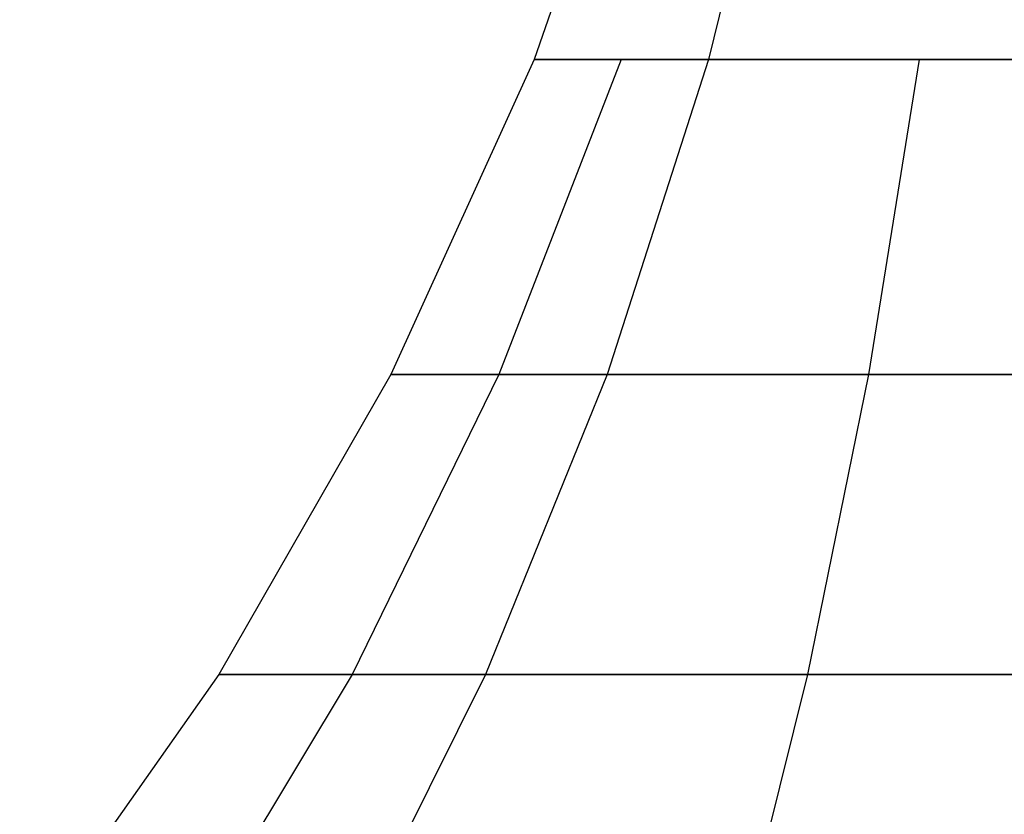
# Model space of a CAD drawing. Extents: x -29.4 to 29.4, y -20.2 to 20.2.
# Drawn here: x -11.7 to -1.8, y -5.2 to 2.9 of the extents above; entities that cross this region are included whole.
import ezdxf

# ---------------------------------------------------------------- set-up
doc = ezdxf.new("R2010")
doc.units = 0
doc.layers.get('0').update_dxf_attribs({"linetype": 'CONTINUOUS'})

msp = doc.modelspace()

# ---------------------------------------------------------------- linework, layer by layer
at = {"color": 0}
for points in [[(-5.3631, 5.7587), (-6.5104, 2.4521)], [(-3.9347, 5.7587), (-4.746, 2.4521)], [(-3.9347, 5.7587), (-4.746, 2.4521)], [(-6.5104, 2.4521), (-7.9602, -0.7335)], [(-5.6282, 2.4521), (-6.8657, -0.7335)], [(-5.6282, 2.4521), (-6.8657, -0.7335)], [(-6.5104, 2.4521), (-4.746, 2.4521)], [(-4.746, 2.4521), (-6.5104, 2.4521)], [(-4.746, 2.4521), (-5.7711, -0.7335)], [(-4.746, 2.4521), (-5.7711, -0.7335)], [(-0.4863, 2.4521), (-4.746, 2.4521)], [(-4.746, 2.4521), (-0.4863, 2.4521)], [(-2.6162, 2.4521), (-3.1287, -0.7335)], [(-2.6162, 2.4521), (-3.1287, -0.7335)], [(-7.9602, -0.7335), (-9.6998, -3.7705)], [(-6.8657, -0.7335), (-8.3506, -3.7705)], [(-6.8657, -0.7335), (-8.3506, -3.7705)], [(-7.9602, -0.7335), (-5.7711, -0.7335)], [(-5.7711, -0.7335), (-7.9602, -0.7335)], [(-5.7711, -0.7335), (-7.0013, -3.7705)], [(-5.7711, -0.7335), (-7.0013, -3.7705)], [(-0.4863, -0.7335), (-5.7711, -0.7335)], [(-5.7711, -0.7335), (-0.4863, -0.7335)], [(-3.1287, -0.7335), (-3.7438, -3.7705)], [(-3.1287, -0.7335), (-3.7438, -3.7705)], [(-9.6998, -3.7705), (-11.7144, -6.6326)], [(-8.3506, -3.7705), (-10.0701, -6.6326)], [(-8.3506, -3.7705), (-10.0701, -6.6326)], [(-9.6998, -3.7705), (-7.0013, -3.7705)], [(-7.0013, -3.7705), (-9.6998, -3.7705)], [(-7.0013, -3.7705), (-8.4258, -6.6326)], [(-7.0013, -3.7705), (-8.4258, -6.6326)], [(-0.4863, -3.7705), (-7.0013, -3.7705)], [(-7.0013, -3.7705), (-0.4863, -3.7705)], [(-3.7438, -3.7705), (-4.456, -6.6326)], [(-3.7438, -3.7705), (-4.456, -6.6326)]]:
    msp.add_lwpolyline(points, dxfattribs=at)

doc.saveas('drawing.dxf')
